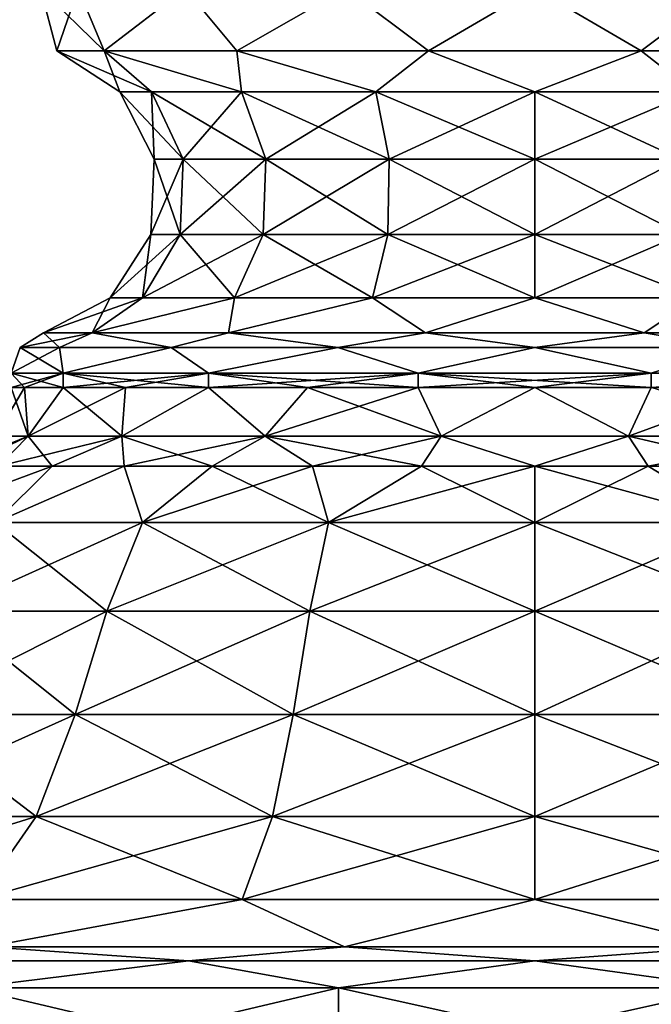
# Model space of a CAD drawing. Units: millimetres. Extents: x -84 to 287, y 0 to 93.
# Drawn here: x 194 to 205, y 12 to 30 of the extents above; entities that cross this region are included whole.
import ezdxf

# ---------------------------------------------------------------- set-up
doc = ezdxf.new("R2010")
doc.units = ezdxf.units.MM
doc.header["$LTSCALE"] = 65.185185
for name, color, linetype in [('31', 7, 'CONTINUOUS'), ('32', 7, 'CONTINUOUS'), ('50', 7, 'CONTINUOUS'), ('51', 7, 'CONTINUOUS'), ('52', 7, 'CONTINUOUS'), ('53', 7, 'CONTINUOUS'), ('54', 7, 'CONTINUOUS'), ('55', 7, 'CONTINUOUS'), ('56', 7, 'CONTINUOUS'), ('57', 7, 'CONTINUOUS'), ('58', 7, 'CONTINUOUS'), ('59', 7, 'CONTINUOUS'), ('60', 7, 'CONTINUOUS'), ('61', 7, 'CONTINUOUS'), ('64', 7, 'CONTINUOUS'), ('65', 7, 'CONTINUOUS')]:
    doc.layers.add(name, color=color, linetype=linetype)

msp = doc.modelspace()

# ---------------------------------------------------------------- linework, layer by layer
at = {"layer": '31', "linetype": 'Continuous'}
for points in [[(192.599, 10.657, 18.016), (199.388, 10.657, 20.487), (192.599, 12.256, 18.016), (192.599, 10.657, 18.016)], [(192.599, 12.256, 18.016), (199.388, 10.657, 20.487), (199.388, 12.256, 20.487), (192.599, 12.256, 18.016)], [(199.388, 10.657, 20.487), (206.612, 10.657, 20.487), (199.388, 12.256, 20.487), (199.388, 10.657, 20.487)], [(199.388, 12.256, 20.487), (206.612, 10.657, 20.487), (206.612, 12.256, 20.487), (199.388, 12.256, 20.487)]]:
    msp.add_3dface(points, dxfattribs=at)
at = {"layer": '32', "linetype": 'Continuous'}
for points in [[(199.388, 10.657, -20.487), (192.599, 10.657, -18.016), (199.388, 12.256, -20.487), (199.388, 10.657, -20.487)], [(199.388, 12.256, -20.487), (192.599, 10.657, -18.016), (192.599, 12.256, -18.016), (199.388, 12.256, -20.487)], [(206.612, 10.657, -20.487), (199.388, 10.657, -20.487), (206.612, 12.256, -20.487), (206.612, 10.657, -20.487)], [(206.612, 12.256, -20.487), (199.388, 10.657, -20.487), (199.388, 12.256, -20.487), (206.612, 12.256, -20.487)]]:
    msp.add_3dface(points, dxfattribs=at)
at = {"layer": '50', "linetype": 'Continuous'}
for points in [[(194.125, 21.853, 5.93), (193.139, 21.853, 4.085), (193.075, 20.814, 7.211), (194.125, 21.853, 5.93)], [(195.452, 21.853, 7.548), (194.125, 21.853, 5.93), (193.075, 20.814, 7.211), (195.452, 21.853, 7.548)], [(195.789, 20.814, 9.925), (195.452, 21.853, 7.548), (193.075, 20.814, 7.211), (195.789, 20.814, 9.925)], [(197.07, 21.853, 8.875), (195.452, 21.853, 7.548), (195.789, 20.814, 9.925), (197.07, 21.853, 8.875)], [(199.209, 20.814, 11.668), (197.07, 21.853, 8.875), (195.789, 20.814, 9.925), (199.209, 20.814, 11.668)], [(198.915, 21.853, 9.861), (197.07, 21.853, 8.875), (199.209, 20.814, 11.668), (198.915, 21.853, 9.861)], [(200.918, 21.853, 10.469), (198.915, 21.853, 9.861), (199.209, 20.814, 11.668), (200.918, 21.853, 10.469)], [(203, 20.814, 12.268), (200.918, 21.853, 10.469), (199.209, 20.814, 11.668), (203, 20.814, 12.268)], [(203, 21.853, 10.674), (200.918, 21.853, 10.469), (203, 20.814, 12.268), (203, 21.853, 10.674)], [(205.082, 21.853, 10.469), (203, 21.853, 10.674), (206.791, 20.814, 11.668), (205.082, 21.853, 10.469)], [(206.791, 20.814, 11.668), (203, 21.853, 10.674), (203, 20.814, 12.268), (206.791, 20.814, 11.668)], [(207.085, 21.853, 9.861), (205.082, 21.853, 10.469), (206.791, 20.814, 11.668), (207.085, 21.853, 9.861)], [(193.075, 20.814, 7.211), (192.17, 19.187, 7.868), (195.132, 19.187, 10.83), (193.075, 20.814, 7.211)], [(195.789, 20.814, 9.925), (193.075, 20.814, 7.211), (195.132, 19.187, 10.83), (195.789, 20.814, 9.925)], [(195.789, 20.814, 9.925), (195.132, 19.187, 10.83), (198.863, 19.187, 12.731), (195.789, 20.814, 9.925)], [(199.209, 20.814, 11.668), (195.789, 20.814, 9.925), (198.863, 19.187, 12.731), (199.209, 20.814, 11.668)], [(199.209, 20.814, 11.668), (198.863, 19.187, 12.731), (203, 19.187, 13.386), (199.209, 20.814, 11.668)], [(203, 20.814, 12.268), (199.209, 20.814, 11.668), (203, 19.187, 13.386), (203, 20.814, 12.268)], [(206.791, 20.814, 11.668), (203, 20.814, 12.268), (207.137, 19.187, 12.731), (206.791, 20.814, 11.668)], [(203, 20.814, 12.268), (203, 19.187, 13.386), (207.137, 19.187, 12.731), (203, 20.814, 12.268)], [(191.367, 17.283, 8.452), (194.548, 17.283, 11.633), (192.17, 19.187, 7.868), (191.367, 17.283, 8.452)], [(192.17, 19.187, 7.868), (194.548, 17.283, 11.633), (195.132, 19.187, 10.83), (192.17, 19.187, 7.868)], [(194.548, 17.283, 11.633), (198.556, 17.283, 13.676), (195.132, 19.187, 10.83), (194.548, 17.283, 11.633)], [(195.132, 19.187, 10.83), (198.556, 17.283, 13.676), (198.863, 19.187, 12.731), (195.132, 19.187, 10.83)], [(198.556, 17.283, 13.676), (203, 17.283, 14.379), (198.863, 19.187, 12.731), (198.556, 17.283, 13.676)], [(198.863, 19.187, 12.731), (203, 17.283, 14.379), (203, 19.187, 13.386), (198.863, 19.187, 12.731)], [(203, 17.283, 14.379), (207.444, 17.283, 13.676), (203, 19.187, 13.386), (203, 17.283, 14.379)], [(203, 19.187, 13.386), (207.444, 17.283, 13.676), (207.137, 19.187, 12.731), (203, 19.187, 13.386)], [(190.377, 15.411, 9.171), (193.829, 15.411, 12.623), (191.367, 17.283, 8.452), (190.377, 15.411, 9.171)], [(191.367, 17.283, 8.452), (193.829, 15.411, 12.623), (194.548, 17.283, 11.633), (191.367, 17.283, 8.452)], [(193.829, 15.411, 12.623), (198.178, 15.411, 14.839), (194.548, 17.283, 11.633), (193.829, 15.411, 12.623)], [(194.548, 17.283, 11.633), (198.178, 15.411, 14.839), (198.556, 17.283, 13.676), (194.548, 17.283, 11.633)], [(198.178, 15.411, 14.839), (203, 15.411, 15.603), (198.556, 17.283, 13.676), (198.178, 15.411, 14.839)], [(198.556, 17.283, 13.676), (203, 15.411, 15.603), (203, 17.283, 14.379), (198.556, 17.283, 13.676)], [(203, 15.411, 15.603), (207.822, 15.411, 14.839), (203, 17.283, 14.379), (203, 15.411, 15.603)], [(203, 17.283, 14.379), (207.822, 15.411, 14.839), (207.444, 17.283, 13.676), (203, 17.283, 14.379)], [(190.377, 15.411, 9.171), (192.766, 13.883, 14.086), (193.829, 15.411, 12.623), (190.377, 15.411, 9.171)], [(192.766, 13.883, 14.086), (197.62, 13.883, 16.559), (193.829, 15.411, 12.623), (192.766, 13.883, 14.086)], [(193.829, 15.411, 12.623), (197.62, 13.883, 16.559), (198.178, 15.411, 14.839), (193.829, 15.411, 12.623)], [(197.62, 13.883, 16.559), (203, 13.883, 17.411), (198.178, 15.411, 14.839), (197.62, 13.883, 16.559)], [(198.178, 15.411, 14.839), (203, 13.883, 17.411), (203, 15.411, 15.603), (198.178, 15.411, 14.839)], [(203, 13.883, 17.411), (208.38, 13.883, 16.559), (203, 15.411, 15.603), (203, 13.883, 17.411)], [(203, 15.411, 15.603), (208.38, 13.883, 16.559), (207.822, 15.411, 14.839), (203, 15.411, 15.603)], [(192.766, 13.883, 14.086), (192.929, 13.011, 17.444), (197.62, 13.883, 16.559), (192.766, 13.883, 14.086)], [(192.929, 13.011, 17.444), (199.502, 13.011, 19.836), (197.62, 13.883, 16.559), (192.929, 13.011, 17.444)], [(197.62, 13.883, 16.559), (199.502, 13.011, 19.836), (203, 13.883, 17.411), (197.62, 13.883, 16.559)], [(199.502, 13.011, 19.836), (206.498, 13.011, 19.836), (203, 13.883, 17.411), (199.502, 13.011, 19.836)], [(203, 13.883, 17.411), (206.498, 13.011, 19.836), (208.38, 13.883, 16.559), (203, 13.883, 17.411)]]:
    msp.add_3dface(points, dxfattribs=at)
at = {"layer": '51', "linetype": 'Continuous'}
for points in [[(193.615, 23.301, 2.142), (194.327, 23.301, 4.177), (193.373, 23.561), (193.615, 23.301, 2.142)], [(193.373, 23.561), (194.327, 23.301, 4.177), (194.327, 23.561, 4.177), (193.373, 23.561)], [(193.373, 23.301), (193.615, 23.301, 2.142), (193.373, 23.561), (193.373, 23.301)], [(195.474, 23.301, 6.002), (196.998, 23.301, 7.526), (194.327, 23.561, 4.177), (195.474, 23.301, 6.002)], [(194.327, 23.561, 4.177), (196.998, 23.301, 7.526), (196.998, 23.561, 7.526), (194.327, 23.561, 4.177)], [(194.327, 23.301, 4.177), (195.474, 23.301, 6.002), (194.327, 23.561, 4.177), (194.327, 23.301, 4.177)], [(198.823, 23.301, 8.673), (200.858, 23.301, 9.385), (196.998, 23.561, 7.526), (198.823, 23.301, 8.673)], [(196.998, 23.561, 7.526), (200.858, 23.301, 9.385), (200.858, 23.561, 9.385), (196.998, 23.561, 7.526)], [(196.998, 23.301, 7.526), (198.823, 23.301, 8.673), (196.998, 23.561, 7.526), (196.998, 23.301, 7.526)], [(203, 23.301, 9.627), (205.142, 23.301, 9.385), (200.858, 23.561, 9.385), (203, 23.301, 9.627)], [(200.858, 23.561, 9.385), (205.142, 23.301, 9.385), (205.142, 23.561, 9.385), (200.858, 23.561, 9.385)], [(200.858, 23.301, 9.385), (203, 23.301, 9.627), (200.858, 23.561, 9.385), (200.858, 23.301, 9.385)]]:
    msp.add_3dface(points, dxfattribs=at)
at = {"layer": '52', "linetype": 'Continuous'}
for points in [[(195.37, 28.736), (195.951, 28.736, 2.92), (194.212, 29.489), (195.37, 28.736)], [(194.212, 29.489), (195.951, 28.736, 2.92), (195.082, 29.489, 3.813), (194.212, 29.489)], [(195.951, 28.736, 2.92), (197.605, 28.736, 5.395), (195.082, 29.489, 3.813), (195.951, 28.736, 2.92)], [(195.082, 29.489, 3.813), (197.605, 28.736, 5.395), (197.521, 29.489, 6.871), (195.082, 29.489, 3.813)], [(197.605, 28.736, 5.395), (200.08, 28.736, 7.049), (197.521, 29.489, 6.871), (197.605, 28.736, 5.395)], [(197.521, 29.489, 6.871), (200.08, 28.736, 7.049), (201.044, 29.489, 8.568), (197.521, 29.489, 6.871)], [(200.08, 28.736, 7.049), (203, 28.736, 7.63), (201.044, 29.489, 8.568), (200.08, 28.736, 7.049)], [(201.044, 29.489, 8.568), (203, 28.736, 7.63), (204.956, 29.489, 8.568), (201.044, 29.489, 8.568)], [(203, 28.736, 7.63), (205.92, 28.736, 7.049), (204.956, 29.489, 8.568), (203, 28.736, 7.63)], [(204.956, 29.489, 8.568), (205.92, 28.736, 7.049), (208.479, 29.489, 6.871), (204.956, 29.489, 8.568)], [(196.004, 27.502), (196.537, 27.502, 2.677), (195.37, 28.736), (196.004, 27.502)], [(195.37, 28.736), (196.537, 27.502, 2.677), (195.951, 28.736, 2.92), (195.37, 28.736)], [(196.537, 27.502, 2.677), (198.053, 27.502, 4.947), (195.951, 28.736, 2.92), (196.537, 27.502, 2.677)], [(195.951, 28.736, 2.92), (198.053, 27.502, 4.947), (197.605, 28.736, 5.395), (195.951, 28.736, 2.92)], [(198.053, 27.502, 4.947), (200.323, 27.502, 6.463), (197.605, 28.736, 5.395), (198.053, 27.502, 4.947)], [(197.605, 28.736, 5.395), (200.323, 27.502, 6.463), (200.08, 28.736, 7.049), (197.605, 28.736, 5.395)], [(200.323, 27.502, 6.463), (203, 27.502, 6.996), (200.08, 28.736, 7.049), (200.323, 27.502, 6.463)], [(200.08, 28.736, 7.049), (203, 27.502, 6.996), (203, 28.736, 7.63), (200.08, 28.736, 7.049)], [(203, 27.502, 6.996), (205.677, 27.502, 6.463), (203, 28.736, 7.63), (203, 27.502, 6.996)], [(203, 28.736, 7.63), (205.677, 27.502, 6.463), (205.92, 28.736, 7.049), (203, 28.736, 7.63)], [(195.94, 26.117), (196.477, 26.117, 2.702), (196.004, 27.502), (195.94, 26.117)], [(196.004, 27.502), (196.477, 26.117, 2.702), (196.537, 27.502, 2.677), (196.004, 27.502)], [(196.477, 26.117, 2.702), (198.008, 26.117, 4.992), (196.537, 27.502, 2.677), (196.477, 26.117, 2.702)], [(196.537, 27.502, 2.677), (198.008, 26.117, 4.992), (198.053, 27.502, 4.947), (196.537, 27.502, 2.677)], [(198.008, 26.117, 4.992), (200.298, 26.117, 6.523), (198.053, 27.502, 4.947), (198.008, 26.117, 4.992)], [(198.053, 27.502, 4.947), (200.298, 26.117, 6.523), (200.323, 27.502, 6.463), (198.053, 27.502, 4.947)], [(200.298, 26.117, 6.523), (203, 26.117, 7.06), (200.323, 27.502, 6.463), (200.298, 26.117, 6.523)], [(200.323, 27.502, 6.463), (203, 26.117, 7.06), (203, 27.502, 6.996), (200.323, 27.502, 6.463)], [(203, 26.117, 7.06), (205.702, 26.117, 6.523), (203, 27.502, 6.996), (203, 26.117, 7.06)], [(203, 27.502, 6.996), (205.702, 26.117, 6.523), (205.677, 27.502, 6.463), (203, 27.502, 6.996)], [(195.195, 24.947), (195.789, 24.947, 2.987), (195.94, 26.117), (195.195, 24.947)], [(195.789, 24.947, 2.987), (197.481, 24.947, 5.519), (196.477, 26.117, 2.702), (195.789, 24.947, 2.987)], [(195.94, 26.117), (195.789, 24.947, 2.987), (196.477, 26.117, 2.702), (195.94, 26.117)], [(196.477, 26.117, 2.702), (197.481, 24.947, 5.519), (198.008, 26.117, 4.992), (196.477, 26.117, 2.702)], [(197.481, 24.947, 5.519), (200.013, 24.947, 7.211), (198.008, 26.117, 4.992), (197.481, 24.947, 5.519)], [(198.008, 26.117, 4.992), (200.013, 24.947, 7.211), (200.298, 26.117, 6.523), (198.008, 26.117, 4.992)], [(200.013, 24.947, 7.211), (203, 24.947, 7.805), (200.298, 26.117, 6.523), (200.013, 24.947, 7.211)], [(200.298, 26.117, 6.523), (203, 24.947, 7.805), (203, 26.117, 7.06), (200.298, 26.117, 6.523)], [(203, 24.947, 7.805), (205.987, 24.947, 7.211), (203, 26.117, 7.06), (203, 24.947, 7.805)], [(203, 26.117, 7.06), (205.987, 24.947, 7.211), (205.702, 26.117, 6.523), (203, 26.117, 7.06)], [(193.967, 24.304), (194.862, 24.304, 3.919), (195.195, 24.947), (193.967, 24.304)], [(194.862, 24.304, 3.919), (197.368, 24.304, 7.062), (197.481, 24.947, 5.519), (194.862, 24.304, 3.919)], [(195.195, 24.947), (194.862, 24.304, 3.919), (195.789, 24.947, 2.987), (195.195, 24.947)], [(195.789, 24.947, 2.987), (194.862, 24.304, 3.919), (197.481, 24.947, 5.519), (195.789, 24.947, 2.987)], [(197.368, 24.304, 7.062), (200.99, 24.304, 8.806), (200.013, 24.947, 7.211), (197.368, 24.304, 7.062)], [(197.481, 24.947, 5.519), (197.368, 24.304, 7.062), (200.013, 24.947, 7.211), (197.481, 24.947, 5.519)], [(200.013, 24.947, 7.211), (200.99, 24.304, 8.806), (203, 24.947, 7.805), (200.013, 24.947, 7.211)], [(200.99, 24.304, 8.806), (205.01, 24.304, 8.806), (203, 24.947, 7.805), (200.99, 24.304, 8.806)], [(203, 24.947, 7.805), (205.01, 24.304, 8.806), (205.987, 24.947, 7.211), (203, 24.947, 7.805)], [(205.01, 24.304, 8.806), (208.632, 24.304, 7.062), (205.987, 24.947, 7.211), (205.01, 24.304, 8.806)]]:
    msp.add_3dface(points, dxfattribs=at)
at = {"layer": '53', "linetype": 'Continuous'}
for points in [[(194.212, 29.489), (195.082, 29.489, 3.813), (193.912, 30.641), (194.212, 29.489)], [(193.912, 30.641), (195.082, 29.489, 3.813), (194.603, 30.641, 3.478), (193.912, 30.641)], [(194.603, 30.641, 3.478), (195.082, 29.489, 3.813), (196.574, 30.641, 6.426), (194.603, 30.641, 3.478)], [(195.082, 29.489, 3.813), (197.521, 29.489, 6.871), (196.574, 30.641, 6.426), (195.082, 29.489, 3.813)], [(196.574, 30.641, 6.426), (197.521, 29.489, 6.871), (199.522, 30.641, 8.397), (196.574, 30.641, 6.426)], [(197.521, 29.489, 6.871), (201.044, 29.489, 8.568), (199.522, 30.641, 8.397), (197.521, 29.489, 6.871)], [(199.522, 30.641, 8.397), (201.044, 29.489, 8.568), (203, 30.641, 9.088), (199.522, 30.641, 8.397)], [(201.044, 29.489, 8.568), (204.956, 29.489, 8.568), (203, 30.641, 9.088), (201.044, 29.489, 8.568)], [(203, 30.641, 9.088), (204.956, 29.489, 8.568), (206.478, 30.641, 8.397), (203, 30.641, 9.088)], [(204.956, 29.489, 8.568), (208.479, 29.489, 6.871), (206.478, 30.641, 8.397), (204.956, 29.489, 8.568)]]:
    msp.add_3dface(points, dxfattribs=at)
at = {"layer": '54', "linetype": 'Continuous'}
for points in [[(193.139, 21.853, -4.085), (194.125, 21.853, -5.93), (191.332, 20.814, -3.791), (193.139, 21.853, -4.085)], [(191.332, 20.814, -3.791), (194.125, 21.853, -5.93), (193.075, 20.814, -7.211), (191.332, 20.814, -3.791)], [(194.125, 21.853, -5.93), (195.452, 21.853, -7.548), (193.075, 20.814, -7.211), (194.125, 21.853, -5.93)], [(193.075, 20.814, -7.211), (195.452, 21.853, -7.548), (195.789, 20.814, -9.925), (193.075, 20.814, -7.211)], [(195.452, 21.853, -7.548), (197.07, 21.853, -8.875), (195.789, 20.814, -9.925), (195.452, 21.853, -7.548)], [(197.07, 21.853, -8.875), (198.915, 21.853, -9.861), (195.789, 20.814, -9.925), (197.07, 21.853, -8.875)], [(195.789, 20.814, -9.925), (198.915, 21.853, -9.861), (199.209, 20.814, -11.668), (195.789, 20.814, -9.925)], [(198.915, 21.853, -9.861), (200.918, 21.853, -10.469), (199.209, 20.814, -11.668), (198.915, 21.853, -9.861)], [(200.918, 21.853, -10.469), (203, 21.853, -10.674), (199.209, 20.814, -11.668), (200.918, 21.853, -10.469)], [(199.209, 20.814, -11.668), (203, 21.853, -10.674), (203, 20.814, -12.268), (199.209, 20.814, -11.668)], [(203, 21.853, -10.674), (205.082, 21.853, -10.469), (203, 20.814, -12.268), (203, 21.853, -10.674)], [(203, 20.814, -12.268), (205.082, 21.853, -10.469), (206.791, 20.814, -11.668), (203, 20.814, -12.268)], [(205.082, 21.853, -10.469), (207.085, 21.853, -9.861), (206.791, 20.814, -11.668), (205.082, 21.853, -10.469)], [(193.075, 20.814, -7.211), (195.789, 20.814, -9.925), (192.17, 19.187, -7.868), (193.075, 20.814, -7.211)], [(195.789, 20.814, -9.925), (195.132, 19.187, -10.83), (192.17, 19.187, -7.868), (195.789, 20.814, -9.925)], [(195.789, 20.814, -9.925), (199.209, 20.814, -11.668), (195.132, 19.187, -10.83), (195.789, 20.814, -9.925)], [(199.209, 20.814, -11.668), (198.863, 19.187, -12.731), (195.132, 19.187, -10.83), (199.209, 20.814, -11.668)], [(199.209, 20.814, -11.668), (203, 20.814, -12.268), (198.863, 19.187, -12.731), (199.209, 20.814, -11.668)], [(203, 20.814, -12.268), (203, 19.187, -13.386), (198.863, 19.187, -12.731), (203, 20.814, -12.268)], [(203, 20.814, -12.268), (206.791, 20.814, -11.668), (203, 19.187, -13.386), (203, 20.814, -12.268)], [(206.791, 20.814, -11.668), (207.137, 19.187, -12.731), (203, 19.187, -13.386), (206.791, 20.814, -11.668)], [(194.548, 17.283, -11.633), (191.367, 17.283, -8.452), (195.132, 19.187, -10.83), (194.548, 17.283, -11.633)], [(195.132, 19.187, -10.83), (191.367, 17.283, -8.452), (192.17, 19.187, -7.868), (195.132, 19.187, -10.83)], [(198.556, 17.283, -13.676), (194.548, 17.283, -11.633), (198.863, 19.187, -12.731), (198.556, 17.283, -13.676)], [(198.863, 19.187, -12.731), (194.548, 17.283, -11.633), (195.132, 19.187, -10.83), (198.863, 19.187, -12.731)], [(203, 17.283, -14.379), (198.556, 17.283, -13.676), (203, 19.187, -13.386), (203, 17.283, -14.379)], [(203, 19.187, -13.386), (198.556, 17.283, -13.676), (198.863, 19.187, -12.731), (203, 19.187, -13.386)], [(207.444, 17.283, -13.676), (203, 17.283, -14.379), (207.137, 19.187, -12.731), (207.444, 17.283, -13.676)], [(207.137, 19.187, -12.731), (203, 17.283, -14.379), (203, 19.187, -13.386), (207.137, 19.187, -12.731)], [(193.829, 15.411, -12.623), (190.377, 15.411, -9.171), (194.548, 17.283, -11.633), (193.829, 15.411, -12.623)], [(194.548, 17.283, -11.633), (190.377, 15.411, -9.171), (191.367, 17.283, -8.452), (194.548, 17.283, -11.633)], [(198.178, 15.411, -14.839), (193.829, 15.411, -12.623), (198.556, 17.283, -13.676), (198.178, 15.411, -14.839)], [(198.556, 17.283, -13.676), (193.829, 15.411, -12.623), (194.548, 17.283, -11.633), (198.556, 17.283, -13.676)], [(203, 15.411, -15.603), (198.178, 15.411, -14.839), (203, 17.283, -14.379), (203, 15.411, -15.603)], [(203, 17.283, -14.379), (198.178, 15.411, -14.839), (198.556, 17.283, -13.676), (203, 17.283, -14.379)], [(207.822, 15.411, -14.839), (203, 15.411, -15.603), (207.444, 17.283, -13.676), (207.822, 15.411, -14.839)], [(207.444, 17.283, -13.676), (203, 15.411, -15.603), (203, 17.283, -14.379), (207.444, 17.283, -13.676)], [(192.766, 13.883, -14.086), (188.914, 13.883, -10.234), (193.829, 15.411, -12.623), (192.766, 13.883, -14.086)], [(193.829, 15.411, -12.623), (188.914, 13.883, -10.234), (190.377, 15.411, -9.171), (193.829, 15.411, -12.623)], [(197.62, 13.883, -16.559), (192.766, 13.883, -14.086), (198.178, 15.411, -14.839), (197.62, 13.883, -16.559)], [(198.178, 15.411, -14.839), (192.766, 13.883, -14.086), (193.829, 15.411, -12.623), (198.178, 15.411, -14.839)], [(203, 13.883, -17.411), (197.62, 13.883, -16.559), (203, 15.411, -15.603), (203, 13.883, -17.411)], [(203, 15.411, -15.603), (197.62, 13.883, -16.559), (198.178, 15.411, -14.839), (203, 15.411, -15.603)], [(208.38, 13.883, -16.559), (203, 13.883, -17.411), (207.822, 15.411, -14.839), (208.38, 13.883, -16.559)], [(207.822, 15.411, -14.839), (203, 13.883, -17.411), (203, 15.411, -15.603), (207.822, 15.411, -14.839)], [(197.62, 13.883, -16.559), (192.929, 13.011, -17.444), (192.766, 13.883, -14.086), (197.62, 13.883, -16.559)], [(199.502, 13.011, -19.836), (192.929, 13.011, -17.444), (197.62, 13.883, -16.559), (199.502, 13.011, -19.836)], [(203, 13.883, -17.411), (199.502, 13.011, -19.836), (197.62, 13.883, -16.559), (203, 13.883, -17.411)], [(206.498, 13.011, -19.836), (199.502, 13.011, -19.836), (203, 13.883, -17.411), (206.498, 13.011, -19.836)], [(208.38, 13.883, -16.559), (206.498, 13.011, -19.836), (203, 13.883, -17.411), (208.38, 13.883, -16.559)]]:
    msp.add_3dface(points, dxfattribs=at)
at = {"layer": '55', "linetype": 'Continuous'}
for points in [[(193.373, 23.301), (193.373, 23.561), (194.327, 23.561, -4.177), (193.373, 23.301)], [(193.615, 23.301, -2.142), (193.373, 23.301), (194.327, 23.561, -4.177), (193.615, 23.301, -2.142)], [(194.327, 23.301, -4.177), (193.615, 23.301, -2.142), (194.327, 23.561, -4.177), (194.327, 23.301, -4.177)], [(195.474, 23.301, -6.002), (194.327, 23.301, -4.177), (196.998, 23.561, -7.526), (195.474, 23.301, -6.002)], [(196.998, 23.561, -7.526), (194.327, 23.301, -4.177), (194.327, 23.561, -4.177), (196.998, 23.561, -7.526)], [(196.998, 23.301, -7.526), (195.474, 23.301, -6.002), (196.998, 23.561, -7.526), (196.998, 23.301, -7.526)], [(198.823, 23.301, -8.673), (196.998, 23.301, -7.526), (200.858, 23.561, -9.385), (198.823, 23.301, -8.673)], [(200.858, 23.561, -9.385), (196.998, 23.301, -7.526), (196.998, 23.561, -7.526), (200.858, 23.561, -9.385)], [(200.858, 23.301, -9.385), (198.823, 23.301, -8.673), (200.858, 23.561, -9.385), (200.858, 23.301, -9.385)], [(203, 23.301, -9.627), (200.858, 23.301, -9.385), (205.142, 23.561, -9.385), (203, 23.301, -9.627)], [(205.142, 23.561, -9.385), (200.858, 23.301, -9.385), (200.858, 23.561, -9.385), (205.142, 23.561, -9.385)], [(205.142, 23.301, -9.385), (203, 23.301, -9.627), (205.142, 23.561, -9.385), (205.142, 23.301, -9.385)], [(207.177, 23.301, -8.673), (205.142, 23.301, -9.385), (209.002, 23.561, -7.526), (207.177, 23.301, -8.673)], [(209.002, 23.561, -7.526), (205.142, 23.301, -9.385), (205.142, 23.561, -9.385), (209.002, 23.561, -7.526)]]:
    msp.add_3dface(points, dxfattribs=at)
at = {"layer": '56', "linetype": 'Continuous'}
for points in [[(195.37, 28.736), (194.212, 29.489), (195.082, 29.489, -3.813), (195.37, 28.736)], [(195.951, 28.736, -2.92), (195.37, 28.736), (195.082, 29.489, -3.813), (195.951, 28.736, -2.92)], [(197.605, 28.736, -5.395), (195.951, 28.736, -2.92), (195.082, 29.489, -3.813), (197.605, 28.736, -5.395)], [(197.521, 29.489, -6.871), (197.605, 28.736, -5.395), (195.082, 29.489, -3.813), (197.521, 29.489, -6.871)], [(200.08, 28.736, -7.049), (197.605, 28.736, -5.395), (197.521, 29.489, -6.871), (200.08, 28.736, -7.049)], [(201.044, 29.489, -8.568), (200.08, 28.736, -7.049), (197.521, 29.489, -6.871), (201.044, 29.489, -8.568)], [(203, 28.736, -7.63), (200.08, 28.736, -7.049), (201.044, 29.489, -8.568), (203, 28.736, -7.63)], [(204.956, 29.489, -8.568), (203, 28.736, -7.63), (201.044, 29.489, -8.568), (204.956, 29.489, -8.568)], [(205.92, 28.736, -7.049), (203, 28.736, -7.63), (204.956, 29.489, -8.568), (205.92, 28.736, -7.049)], [(208.479, 29.489, -6.871), (205.92, 28.736, -7.049), (204.956, 29.489, -8.568), (208.479, 29.489, -6.871)], [(196.004, 27.502), (195.37, 28.736), (195.951, 28.736, -2.92), (196.004, 27.502)], [(196.537, 27.502, -2.677), (196.004, 27.502), (195.951, 28.736, -2.92), (196.537, 27.502, -2.677)], [(197.605, 28.736, -5.395), (196.537, 27.502, -2.677), (195.951, 28.736, -2.92), (197.605, 28.736, -5.395)], [(198.053, 27.502, -4.947), (196.537, 27.502, -2.677), (197.605, 28.736, -5.395), (198.053, 27.502, -4.947)], [(200.08, 28.736, -7.049), (198.053, 27.502, -4.947), (197.605, 28.736, -5.395), (200.08, 28.736, -7.049)], [(200.323, 27.502, -6.463), (198.053, 27.502, -4.947), (200.08, 28.736, -7.049), (200.323, 27.502, -6.463)], [(203, 28.736, -7.63), (200.323, 27.502, -6.463), (200.08, 28.736, -7.049), (203, 28.736, -7.63)], [(203, 27.502, -6.996), (200.323, 27.502, -6.463), (203, 28.736, -7.63), (203, 27.502, -6.996)], [(205.677, 27.502, -6.463), (203, 27.502, -6.996), (205.92, 28.736, -7.049), (205.677, 27.502, -6.463)], [(205.92, 28.736, -7.049), (203, 27.502, -6.996), (203, 28.736, -7.63), (205.92, 28.736, -7.049)], [(195.94, 26.117), (196.004, 27.502), (196.537, 27.502, -2.677), (195.94, 26.117)], [(196.477, 26.117, -2.702), (195.94, 26.117), (196.537, 27.502, -2.677), (196.477, 26.117, -2.702)], [(198.008, 26.117, -4.992), (196.477, 26.117, -2.702), (198.053, 27.502, -4.947), (198.008, 26.117, -4.992)], [(198.053, 27.502, -4.947), (196.477, 26.117, -2.702), (196.537, 27.502, -2.677), (198.053, 27.502, -4.947)], [(200.298, 26.117, -6.523), (198.008, 26.117, -4.992), (200.323, 27.502, -6.463), (200.298, 26.117, -6.523)], [(200.323, 27.502, -6.463), (198.008, 26.117, -4.992), (198.053, 27.502, -4.947), (200.323, 27.502, -6.463)], [(203, 26.117, -7.06), (200.298, 26.117, -6.523), (203, 27.502, -6.996), (203, 26.117, -7.06)], [(203, 27.502, -6.996), (200.298, 26.117, -6.523), (200.323, 27.502, -6.463), (203, 27.502, -6.996)], [(205.702, 26.117, -6.523), (203, 26.117, -7.06), (205.677, 27.502, -6.463), (205.702, 26.117, -6.523)], [(205.677, 27.502, -6.463), (203, 26.117, -7.06), (203, 27.502, -6.996), (205.677, 27.502, -6.463)], [(195.195, 24.947), (195.94, 26.117), (196.477, 26.117, -2.702), (195.195, 24.947)], [(195.789, 24.947, -2.987), (195.195, 24.947), (196.477, 26.117, -2.702), (195.789, 24.947, -2.987)], [(197.481, 24.947, -5.519), (195.789, 24.947, -2.987), (198.008, 26.117, -4.992), (197.481, 24.947, -5.519)], [(198.008, 26.117, -4.992), (195.789, 24.947, -2.987), (196.477, 26.117, -2.702), (198.008, 26.117, -4.992)], [(200.013, 24.947, -7.211), (197.481, 24.947, -5.519), (200.298, 26.117, -6.523), (200.013, 24.947, -7.211)], [(200.298, 26.117, -6.523), (197.481, 24.947, -5.519), (198.008, 26.117, -4.992), (200.298, 26.117, -6.523)], [(203, 24.947, -7.805), (200.013, 24.947, -7.211), (203, 26.117, -7.06), (203, 24.947, -7.805)], [(203, 26.117, -7.06), (200.013, 24.947, -7.211), (200.298, 26.117, -6.523), (203, 26.117, -7.06)], [(205.987, 24.947, -7.211), (203, 24.947, -7.805), (205.702, 26.117, -6.523), (205.987, 24.947, -7.211)], [(205.702, 26.117, -6.523), (203, 24.947, -7.805), (203, 26.117, -7.06), (205.702, 26.117, -6.523)], [(193.967, 24.304), (195.195, 24.947), (195.789, 24.947, -2.987), (193.967, 24.304)], [(194.862, 24.304, -3.919), (193.967, 24.304), (195.789, 24.947, -2.987), (194.862, 24.304, -3.919)], [(197.368, 24.304, -7.062), (194.862, 24.304, -3.919), (197.481, 24.947, -5.519), (197.368, 24.304, -7.062)], [(197.481, 24.947, -5.519), (194.862, 24.304, -3.919), (195.789, 24.947, -2.987), (197.481, 24.947, -5.519)], [(200.99, 24.304, -8.806), (197.368, 24.304, -7.062), (200.013, 24.947, -7.211), (200.99, 24.304, -8.806)], [(200.013, 24.947, -7.211), (197.368, 24.304, -7.062), (197.481, 24.947, -5.519), (200.013, 24.947, -7.211)], [(203, 24.947, -7.805), (200.99, 24.304, -8.806), (200.013, 24.947, -7.211), (203, 24.947, -7.805)], [(205.01, 24.304, -8.806), (200.99, 24.304, -8.806), (203, 24.947, -7.805), (205.01, 24.304, -8.806)], [(205.987, 24.947, -7.211), (205.01, 24.304, -8.806), (203, 24.947, -7.805), (205.987, 24.947, -7.211)], [(208.632, 24.304, -7.062), (205.01, 24.304, -8.806), (205.987, 24.947, -7.211), (208.632, 24.304, -7.062)]]:
    msp.add_3dface(points, dxfattribs=at)
at = {"layer": '57', "linetype": 'Continuous'}
for points in [[(194.212, 29.489), (193.912, 30.641), (194.603, 30.641, -3.478), (194.212, 29.489)], [(195.082, 29.489, -3.813), (194.212, 29.489), (194.603, 30.641, -3.478), (195.082, 29.489, -3.813)], [(196.574, 30.641, -6.426), (195.082, 29.489, -3.813), (194.603, 30.641, -3.478), (196.574, 30.641, -6.426)], [(197.521, 29.489, -6.871), (195.082, 29.489, -3.813), (196.574, 30.641, -6.426), (197.521, 29.489, -6.871)], [(199.522, 30.641, -8.397), (197.521, 29.489, -6.871), (196.574, 30.641, -6.426), (199.522, 30.641, -8.397)], [(201.044, 29.489, -8.568), (197.521, 29.489, -6.871), (199.522, 30.641, -8.397), (201.044, 29.489, -8.568)], [(203, 30.641, -9.088), (201.044, 29.489, -8.568), (199.522, 30.641, -8.397), (203, 30.641, -9.088)], [(204.956, 29.489, -8.568), (201.044, 29.489, -8.568), (203, 30.641, -9.088), (204.956, 29.489, -8.568)], [(206.478, 30.641, -8.397), (204.956, 29.489, -8.568), (203, 30.641, -9.088), (206.478, 30.641, -8.397)], [(208.479, 29.489, -6.871), (204.956, 29.489, -8.568), (206.478, 30.641, -8.397), (208.479, 29.489, -6.871)]]:
    msp.add_3dface(points, dxfattribs=at)
at = {"layer": '58', "linetype": 'Continuous'}
for points in [[(190.883, 12.757, -16.677), (192.929, 13.011, -17.444), (196.63, 12.757, -19.605), (190.883, 12.757, -16.677)], [(192.929, 13.011, -17.444), (199.502, 13.011, -19.836), (196.63, 12.757, -19.605), (192.929, 13.011, -17.444)], [(196.63, 12.757, -19.605), (199.502, 13.011, -19.836), (203, 12.757, -20.614), (196.63, 12.757, -19.605)], [(199.502, 13.011, -19.836), (206.498, 13.011, -19.836), (203, 12.757, -20.614), (199.502, 13.011, -19.836)], [(203, 12.757, -20.614), (206.498, 13.011, -19.836), (209.37, 12.757, -19.605), (203, 12.757, -20.614)], [(192.599, 12.256, -18.016), (190.883, 12.757, -16.677), (196.63, 12.757, -19.605), (192.599, 12.256, -18.016)], [(199.388, 12.256, -20.487), (192.599, 12.256, -18.016), (196.63, 12.757, -19.605), (199.388, 12.256, -20.487)], [(199.388, 12.256, -20.487), (196.63, 12.757, -19.605), (203, 12.757, -20.614), (199.388, 12.256, -20.487)], [(206.612, 12.256, -20.487), (199.388, 12.256, -20.487), (203, 12.757, -20.614), (206.612, 12.256, -20.487)], [(206.612, 12.256, -20.487), (203, 12.757, -20.614), (209.37, 12.757, -19.605), (206.612, 12.256, -20.487)]]:
    msp.add_3dface(points, dxfattribs=at)
at = {"layer": '59', "linetype": 'Continuous'}
for points in [[(196.63, 12.757, 19.605), (192.929, 13.011, 17.444), (190.883, 12.757, 16.677), (196.63, 12.757, 19.605)], [(199.502, 13.011, 19.836), (192.929, 13.011, 17.444), (196.63, 12.757, 19.605), (199.502, 13.011, 19.836)], [(203, 12.757, 20.614), (199.502, 13.011, 19.836), (196.63, 12.757, 19.605), (203, 12.757, 20.614)], [(206.498, 13.011, 19.836), (199.502, 13.011, 19.836), (203, 12.757, 20.614), (206.498, 13.011, 19.836)], [(209.37, 12.757, 19.605), (206.498, 13.011, 19.836), (203, 12.757, 20.614), (209.37, 12.757, 19.605)], [(192.599, 12.256, 18.016), (196.63, 12.757, 19.605), (190.883, 12.757, 16.677), (192.599, 12.256, 18.016)], [(192.599, 12.256, 18.016), (199.388, 12.256, 20.487), (196.63, 12.757, 19.605), (192.599, 12.256, 18.016)], [(199.388, 12.256, 20.487), (203, 12.757, 20.614), (196.63, 12.757, 19.605), (199.388, 12.256, 20.487)], [(199.388, 12.256, 20.487), (206.612, 12.256, 20.487), (203, 12.757, 20.614), (199.388, 12.256, 20.487)], [(206.612, 12.256, 20.487), (209.37, 12.757, 19.605), (203, 12.757, 20.614), (206.612, 12.256, 20.487)]]:
    msp.add_3dface(points, dxfattribs=at)
at = {"layer": '60', "linetype": 'Continuous'}
for points in [[(193.373, 23.301), (193.615, 23.301, -2.142), (193.084, 22.407), (193.373, 23.301)], [(193.084, 22.407), (193.615, 23.301, -2.142), (193.682, 22.407, -3.391), (193.084, 22.407)], [(193.615, 23.301, -2.142), (194.327, 23.301, -4.177), (193.682, 22.407, -3.391), (193.615, 23.301, -2.142)], [(194.327, 23.301, -4.177), (195.474, 23.301, -6.002), (193.682, 22.407, -3.391), (194.327, 23.301, -4.177)], [(193.682, 22.407, -3.391), (195.474, 23.301, -6.002), (195.404, 22.407, -6.374), (193.682, 22.407, -3.391)], [(195.474, 23.301, -6.002), (196.998, 23.301, -7.526), (195.404, 22.407, -6.374), (195.474, 23.301, -6.002)], [(195.404, 22.407, -6.374), (196.998, 23.301, -7.526), (198.042, 22.407, -8.587), (195.404, 22.407, -6.374)], [(196.998, 23.301, -7.526), (198.823, 23.301, -8.673), (198.042, 22.407, -8.587), (196.998, 23.301, -7.526)], [(198.823, 23.301, -8.673), (200.858, 23.301, -9.385), (198.042, 22.407, -8.587), (198.823, 23.301, -8.673)], [(198.042, 22.407, -8.587), (200.858, 23.301, -9.385), (201.278, 22.407, -9.765), (198.042, 22.407, -8.587)], [(200.858, 23.301, -9.385), (203, 23.301, -9.627), (201.278, 22.407, -9.765), (200.858, 23.301, -9.385)], [(201.278, 22.407, -9.765), (203, 23.301, -9.627), (204.722, 22.407, -9.765), (201.278, 22.407, -9.765)], [(203, 23.301, -9.627), (205.142, 23.301, -9.385), (204.722, 22.407, -9.765), (203, 23.301, -9.627)], [(205.142, 23.301, -9.385), (207.177, 23.301, -8.673), (204.722, 22.407, -9.765), (205.142, 23.301, -9.385)], [(204.722, 22.407, -9.765), (207.177, 23.301, -8.673), (207.958, 22.407, -8.587), (204.722, 22.407, -9.765)], [(192.531, 21.853, -2.082), (192.326, 21.853), (193.682, 22.407, -3.391), (192.531, 21.853, -2.082)], [(192.326, 21.853), (193.084, 22.407), (193.682, 22.407, -3.391), (192.326, 21.853)], [(193.139, 21.853, -4.085), (192.531, 21.853, -2.082), (193.682, 22.407, -3.391), (193.139, 21.853, -4.085)], [(194.125, 21.853, -5.93), (193.139, 21.853, -4.085), (195.404, 22.407, -6.374), (194.125, 21.853, -5.93)], [(193.139, 21.853, -4.085), (193.682, 22.407, -3.391), (195.404, 22.407, -6.374), (193.139, 21.853, -4.085)], [(195.452, 21.853, -7.548), (194.125, 21.853, -5.93), (195.404, 22.407, -6.374), (195.452, 21.853, -7.548)], [(195.452, 21.853, -7.548), (195.404, 22.407, -6.374), (198.042, 22.407, -8.587), (195.452, 21.853, -7.548)], [(197.07, 21.853, -8.875), (195.452, 21.853, -7.548), (198.042, 22.407, -8.587), (197.07, 21.853, -8.875)], [(198.915, 21.853, -9.861), (197.07, 21.853, -8.875), (198.042, 22.407, -8.587), (198.915, 21.853, -9.861)], [(198.915, 21.853, -9.861), (198.042, 22.407, -8.587), (201.278, 22.407, -9.765), (198.915, 21.853, -9.861)], [(200.918, 21.853, -10.469), (198.915, 21.853, -9.861), (201.278, 22.407, -9.765), (200.918, 21.853, -10.469)], [(203, 21.853, -10.674), (200.918, 21.853, -10.469), (201.278, 22.407, -9.765), (203, 21.853, -10.674)], [(203, 21.853, -10.674), (201.278, 22.407, -9.765), (204.722, 22.407, -9.765), (203, 21.853, -10.674)], [(205.082, 21.853, -10.469), (203, 21.853, -10.674), (204.722, 22.407, -9.765), (205.082, 21.853, -10.469)], [(205.082, 21.853, -10.469), (204.722, 22.407, -9.765), (207.958, 22.407, -8.587), (205.082, 21.853, -10.469)], [(207.085, 21.853, -9.861), (205.082, 21.853, -10.469), (207.958, 22.407, -8.587), (207.085, 21.853, -9.861)]]:
    msp.add_3dface(points, dxfattribs=at)
at = {"layer": '61', "linetype": 'Continuous'}
for points in [[(193.373, 23.301), (193.084, 22.407), (193.682, 22.407, 3.391), (193.373, 23.301)], [(193.615, 23.301, 2.142), (193.373, 23.301), (193.682, 22.407, 3.391), (193.615, 23.301, 2.142)], [(194.327, 23.301, 4.177), (193.615, 23.301, 2.142), (193.682, 22.407, 3.391), (194.327, 23.301, 4.177)], [(195.404, 22.407, 6.374), (194.327, 23.301, 4.177), (193.682, 22.407, 3.391), (195.404, 22.407, 6.374)], [(195.474, 23.301, 6.002), (194.327, 23.301, 4.177), (195.404, 22.407, 6.374), (195.474, 23.301, 6.002)], [(196.998, 23.301, 7.526), (195.474, 23.301, 6.002), (195.404, 22.407, 6.374), (196.998, 23.301, 7.526)], [(198.042, 22.407, 8.587), (196.998, 23.301, 7.526), (195.404, 22.407, 6.374), (198.042, 22.407, 8.587)], [(198.823, 23.301, 8.673), (196.998, 23.301, 7.526), (198.042, 22.407, 8.587), (198.823, 23.301, 8.673)], [(201.278, 22.407, 9.765), (198.823, 23.301, 8.673), (198.042, 22.407, 8.587), (201.278, 22.407, 9.765)], [(200.858, 23.301, 9.385), (198.823, 23.301, 8.673), (201.278, 22.407, 9.765), (200.858, 23.301, 9.385)], [(203, 23.301, 9.627), (200.858, 23.301, 9.385), (201.278, 22.407, 9.765), (203, 23.301, 9.627)], [(204.722, 22.407, 9.765), (203, 23.301, 9.627), (201.278, 22.407, 9.765), (204.722, 22.407, 9.765)], [(205.142, 23.301, 9.385), (203, 23.301, 9.627), (204.722, 22.407, 9.765), (205.142, 23.301, 9.385)], [(207.958, 22.407, 8.587), (205.142, 23.301, 9.385), (204.722, 22.407, 9.765), (207.958, 22.407, 8.587)], [(192.531, 21.853, 2.082), (193.139, 21.853, 4.085), (193.682, 22.407, 3.391), (192.531, 21.853, 2.082)], [(193.084, 22.407), (192.531, 21.853, 2.082), (193.682, 22.407, 3.391), (193.084, 22.407)], [(193.139, 21.853, 4.085), (194.125, 21.853, 5.93), (193.682, 22.407, 3.391), (193.139, 21.853, 4.085)], [(194.125, 21.853, 5.93), (195.404, 22.407, 6.374), (193.682, 22.407, 3.391), (194.125, 21.853, 5.93)], [(194.125, 21.853, 5.93), (195.452, 21.853, 7.548), (195.404, 22.407, 6.374), (194.125, 21.853, 5.93)], [(195.452, 21.853, 7.548), (197.07, 21.853, 8.875), (195.404, 22.407, 6.374), (195.452, 21.853, 7.548)], [(197.07, 21.853, 8.875), (198.042, 22.407, 8.587), (195.404, 22.407, 6.374), (197.07, 21.853, 8.875)], [(197.07, 21.853, 8.875), (198.915, 21.853, 9.861), (198.042, 22.407, 8.587), (197.07, 21.853, 8.875)], [(198.915, 21.853, 9.861), (200.918, 21.853, 10.469), (198.042, 22.407, 8.587), (198.915, 21.853, 9.861)], [(200.918, 21.853, 10.469), (201.278, 22.407, 9.765), (198.042, 22.407, 8.587), (200.918, 21.853, 10.469)], [(200.918, 21.853, 10.469), (203, 21.853, 10.674), (201.278, 22.407, 9.765), (200.918, 21.853, 10.469)], [(203, 21.853, 10.674), (204.722, 22.407, 9.765), (201.278, 22.407, 9.765), (203, 21.853, 10.674)], [(203, 21.853, 10.674), (205.082, 21.853, 10.469), (204.722, 22.407, 9.765), (203, 21.853, 10.674)], [(205.082, 21.853, 10.469), (207.085, 21.853, 9.861), (204.722, 22.407, 9.765), (205.082, 21.853, 10.469)], [(207.085, 21.853, 9.861), (207.958, 22.407, 8.587), (204.722, 22.407, 9.765), (207.085, 21.853, 9.861)]]:
    msp.add_3dface(points, dxfattribs=at)
at = {"layer": '64', "linetype": 'Continuous'}
for points in [[(193.967, 24.304), (194.862, 24.304, -3.919), (193.54, 24.036, 0), (193.967, 24.304)], [(193.54, 24.036, 0), (194.862, 24.304, -3.919), (194.26, 24.036, -3.62), (193.54, 24.036, 0)], [(194.26, 24.036, -3.62), (194.862, 24.304, -3.919), (196.311, 24.036, -6.689), (194.26, 24.036, -3.62)], [(194.862, 24.304, -3.919), (197.368, 24.304, -7.062), (196.311, 24.036, -6.689), (194.862, 24.304, -3.919)], [(196.311, 24.036, -6.689), (197.368, 24.304, -7.062), (199.38, 24.036, -8.74), (196.311, 24.036, -6.689)], [(197.368, 24.304, -7.062), (200.99, 24.304, -8.806), (199.38, 24.036, -8.74), (197.368, 24.304, -7.062)], [(199.38, 24.036, -8.74), (200.99, 24.304, -8.806), (203, 24.036, -9.46), (199.38, 24.036, -8.74)], [(200.99, 24.304, -8.806), (205.01, 24.304, -8.806), (203, 24.036, -9.46), (200.99, 24.304, -8.806)], [(203, 24.036, -9.46), (205.01, 24.304, -8.806), (206.62, 24.036, -8.74), (203, 24.036, -9.46)], [(205.01, 24.304, -8.806), (208.632, 24.304, -7.062), (206.62, 24.036, -8.74), (205.01, 24.304, -8.806)], [(194.327, 23.561, -4.177), (193.373, 23.561), (194.26, 24.036, -3.62), (194.327, 23.561, -4.177)], [(193.373, 23.561), (193.54, 24.036, 0), (194.26, 24.036, -3.62), (193.373, 23.561)], [(194.327, 23.561, -4.177), (194.26, 24.036, -3.62), (196.311, 24.036, -6.689), (194.327, 23.561, -4.177)], [(196.998, 23.561, -7.526), (194.327, 23.561, -4.177), (196.311, 24.036, -6.689), (196.998, 23.561, -7.526)], [(196.998, 23.561, -7.526), (196.311, 24.036, -6.689), (199.38, 24.036, -8.74), (196.998, 23.561, -7.526)], [(200.858, 23.561, -9.385), (196.998, 23.561, -7.526), (199.38, 24.036, -8.74), (200.858, 23.561, -9.385)], [(200.858, 23.561, -9.385), (199.38, 24.036, -8.74), (203, 24.036, -9.46), (200.858, 23.561, -9.385)], [(205.142, 23.561, -9.385), (200.858, 23.561, -9.385), (203, 24.036, -9.46), (205.142, 23.561, -9.385)], [(205.142, 23.561, -9.385), (203, 24.036, -9.46), (206.62, 24.036, -8.74), (205.142, 23.561, -9.385)], [(209.002, 23.561, -7.526), (205.142, 23.561, -9.385), (206.62, 24.036, -8.74), (209.002, 23.561, -7.526)]]:
    msp.add_3dface(points, dxfattribs=at)
at = {"layer": '65', "linetype": 'Continuous'}
for points in [[(193.967, 24.304), (193.54, 24.036, 0), (194.26, 24.036, 3.62), (193.967, 24.304)], [(194.862, 24.304, 3.919), (193.967, 24.304), (194.26, 24.036, 3.62), (194.862, 24.304, 3.919)], [(196.311, 24.036, 6.689), (194.862, 24.304, 3.919), (194.26, 24.036, 3.62), (196.311, 24.036, 6.689)], [(197.368, 24.304, 7.062), (194.862, 24.304, 3.919), (196.311, 24.036, 6.689), (197.368, 24.304, 7.062)], [(199.38, 24.036, 8.74), (197.368, 24.304, 7.062), (196.311, 24.036, 6.689), (199.38, 24.036, 8.74)], [(200.99, 24.304, 8.806), (197.368, 24.304, 7.062), (199.38, 24.036, 8.74), (200.99, 24.304, 8.806)], [(203, 24.036, 9.46), (200.99, 24.304, 8.806), (199.38, 24.036, 8.74), (203, 24.036, 9.46)], [(205.01, 24.304, 8.806), (200.99, 24.304, 8.806), (203, 24.036, 9.46), (205.01, 24.304, 8.806)], [(206.62, 24.036, 8.74), (205.01, 24.304, 8.806), (203, 24.036, 9.46), (206.62, 24.036, 8.74)], [(208.632, 24.304, 7.062), (205.01, 24.304, 8.806), (206.62, 24.036, 8.74), (208.632, 24.304, 7.062)], [(193.373, 23.561), (194.327, 23.561, 4.177), (193.54, 24.036, 0), (193.373, 23.561)], [(193.54, 24.036, 0), (194.327, 23.561, 4.177), (194.26, 24.036, 3.62), (193.54, 24.036, 0)], [(194.327, 23.561, 4.177), (196.311, 24.036, 6.689), (194.26, 24.036, 3.62), (194.327, 23.561, 4.177)], [(194.327, 23.561, 4.177), (196.998, 23.561, 7.526), (196.311, 24.036, 6.689), (194.327, 23.561, 4.177)], [(196.998, 23.561, 7.526), (199.38, 24.036, 8.74), (196.311, 24.036, 6.689), (196.998, 23.561, 7.526)], [(196.998, 23.561, 7.526), (200.858, 23.561, 9.385), (199.38, 24.036, 8.74), (196.998, 23.561, 7.526)], [(200.858, 23.561, 9.385), (203, 24.036, 9.46), (199.38, 24.036, 8.74), (200.858, 23.561, 9.385)], [(200.858, 23.561, 9.385), (205.142, 23.561, 9.385), (203, 24.036, 9.46), (200.858, 23.561, 9.385)], [(205.142, 23.561, 9.385), (206.62, 24.036, 8.74), (203, 24.036, 9.46), (205.142, 23.561, 9.385)]]:
    msp.add_3dface(points, dxfattribs=at)

doc.saveas('drawing.dxf')
